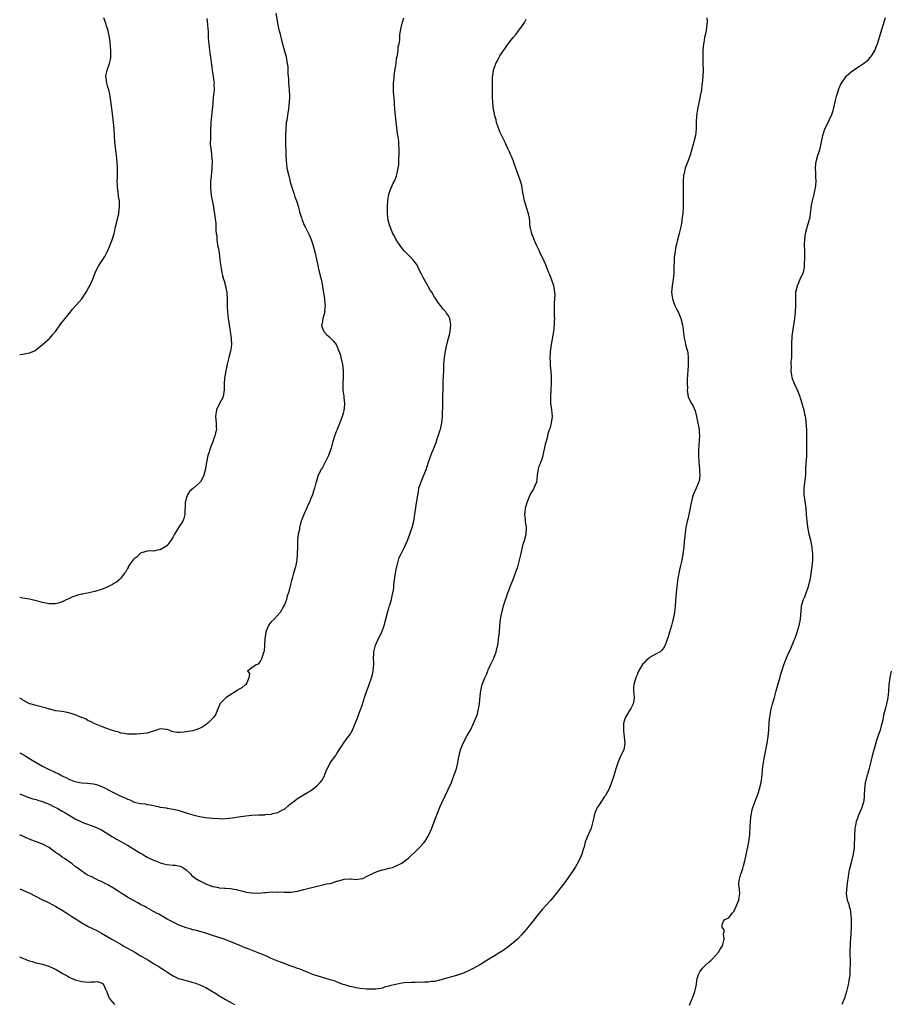
# Model space of a CAD drawing. Units: inches. Extents: x 2568000 to 2571000, y 1521000 to 1524000.
# Drawn here: x 2568000 to 2568266, y 1523417 to 1523718 of the extents above; entities that cross this region are included whole.
import ezdxf

# ---------------------------------------------------------------- set-up
doc = ezdxf.new("R2010")
doc.units = ezdxf.units.IN
doc.header["$MEASUREMENT"] = 0
doc.layers.add('LD25681521_10ft', color=102, linetype='Continuous')

msp = doc.modelspace()

# ---------------------------------------------------------------- linework, layer by layer
at = {"layer": 'LD25681521_10ft'}
for points, elevation in [([(2568078.39, 1523720.39), (2568079, 1523716.88), (2568079.35, 1523715.35), (2568079.61, 1523714.39), (2568080.13, 1523712.13), (2568080.42, 1523711), (2568081, 1523708.75), (2568081.42, 1523707.42), (2568081.52, 1523707), (2568081.61, 1523706.39), (2568081.89, 1523705), (2568082.03, 1523704.03), (2568082.06, 1523703), (2568082.05, 1523701.95), (2568082.26, 1523700.26), (2568082.3, 1523699), (2568082.46, 1523697), (2568082.56, 1523695), (2568082.48, 1523693), (2568082.42, 1523692.42), (2568082.24, 1523691), (2568082.04, 1523689.96), (2568081.72, 1523687.72), (2568081.6, 1523687), (2568081.41, 1523685), (2568081.33, 1523683.33), (2568081.33, 1523683), (2568081.35, 1523682.65), (2568081.35, 1523681), (2568081.38, 1523679.38), (2568081.43, 1523678.57), (2568081.46, 1523677), (2568081.55, 1523675), (2568081.62, 1523674.38), (2568081.8, 1523673), (2568082.22, 1523671), (2568082.66, 1523669.34), (2568082.79, 1523668.79), (2568083, 1523668.07), (2568084.02, 1523665), (2568084.25, 1523664.25), (2568084.7, 1523663), (2568085.3, 1523661), (2568085.64, 1523659.64), (2568085.83, 1523659), (2568086.23, 1523657.77), (2568086.46, 1523657), (2568086.62, 1523656.62), (2568087, 1523655.79), (2568087.35, 1523655), (2568088.56, 1523652.56), (2568089.16, 1523651.16), (2568089.67, 1523649.67), (2568090.12, 1523648.12), (2568090.41, 1523647), (2568090.82, 1523645.18), (2568091.21, 1523643.21), (2568091.37, 1523642.63), (2568092, 1523640), (2568092.26, 1523639), (2568092.59, 1523637.4), (2568092.67, 1523637), (2568092.7, 1523636.7), (2568093.03, 1523634.97), (2568093.33, 1523633), (2568093.42, 1523631.42), (2568093.52, 1523631), (2568093.32, 1523629.32), (2568093.34, 1523629), (2568092.79, 1523627), (2568092.58, 1523625.42), (2568092.42, 1523625), (2568092.48, 1523624.48), (2568093.05, 1523623), (2568094.02, 1523622.02), (2568095, 1523621.16), (2568095.14, 1523621), (2568096.08, 1523620.08), (2568096.85, 1523619), (2568097, 1523618.77), (2568097.72, 1523617), (2568098.05, 1523616.05), (2568098.31, 1523615), (2568098.68, 1523613.32), (2568098.77, 1523613), (2568099.04, 1523611.04), (2568099.05, 1523609), (2568098.91, 1523607), (2568098.91, 1523605.09), (2568098.9, 1523605), (2568099.17, 1523603.17), (2568099.21, 1523603), (2568099.21, 1523602.79), (2568099.42, 1523601), (2568099.31, 1523599.31), (2568099.25, 1523599), (2568099.18, 1523598.82), (2568099, 1523598.05), (2568098.76, 1523597.24), (2568098.72, 1523597), (2568097.94, 1523595), (2568097.69, 1523594.31), (2568097.13, 1523593), (2568097, 1523592.61), (2568096.39, 1523591), (2568096.07, 1523589.93), (2568095.76, 1523589), (2568095.32, 1523587.32), (2568094.51, 1523585), (2568093.53, 1523583), (2568092.66, 1523581.34), (2568092.4, 1523581), (2568091.36, 1523579), (2568091.26, 1523578.74), (2568090.8, 1523577.2), (2568090.68, 1523576.68), (2568090.23, 1523575), (2568089.91, 1523574.09), (2568089.57, 1523573), (2568089, 1523571.67), (2568088.75, 1523571), (2568088.18, 1523569.82), (2568087.87, 1523569), (2568086.97, 1523567), (2568086.19, 1523565), (2568085.84, 1523563.84), (2568085.63, 1523563), (2568085.6, 1523562.4), (2568085.27, 1523561), (2568085.07, 1523559.07), (2568085, 1523557), (2568084.95, 1523555), (2568084.81, 1523553), (2568084.42, 1523551), (2568083.82, 1523549), (2568083.39, 1523547.39), (2568083.19, 1523546.81), (2568083, 1523545.93), (2568082.81, 1523545.19), (2568082.72, 1523544.72), (2568082.24, 1523543), (2568081.91, 1523542.09), (2568081.61, 1523541), (2568081, 1523539.34), (2568080.86, 1523539), (2568079.74, 1523537), (2568077.86, 1523535), (2568077, 1523534.14), (2568076.45, 1523533.55), (2568076.16, 1523533), (2568075.55, 1523531.55), (2568075.29, 1523531), (2568074.98, 1523528.98), (2568074.89, 1523527), (2568074.79, 1523525.21), (2568074.71, 1523525), (2568074.49, 1523524.49), (2568074.1, 1523523), (2568073.75, 1523522.25), (2568073, 1523521.19), (2568072.4, 1523521), (2568071, 1523520.08), (2568069.71, 1523519), (2568070.34, 1523518.34), (2568070.13, 1523517), (2568069.49, 1523515.49), (2568069.22, 1523515), (2568069, 1523514.83), (2568068.02, 1523513.98), (2568067, 1523513.41), (2568066.79, 1523513.21), (2568063.21, 1523511), (2568063.12, 1523510.88), (2568063, 1523510.81), (2568061.29, 1523509), (2568061, 1523508.39), (2568060.46, 1523507), (2568060.07, 1523505.93), (2568059.4, 1523505), (2568059, 1523504.57), (2568057.45, 1523503), (2568057.21, 1523502.79), (2568056.03, 1523501.97), (2568055, 1523501.5), (2568053.6, 1523501), (2568053, 1523500.83), (2568051, 1523500.45), (2568050.37, 1523500.37), (2568049, 1523500.27), (2568048.26, 1523500.26), (2568047, 1523500.52), (2568046.58, 1523500.58), (2568045.72, 1523501), (2568045, 1523501.23), (2568043, 1523501.35), (2568041.92, 1523501), (2568041, 1523500.66), (2568040.58, 1523500.58), (2568039, 1523500.06), (2568037.97, 1523499.97), (2568037, 1523499.85), (2568035.79, 1523499.79), (2568033.74, 1523499.74), (2568033, 1523499.75), (2568031.93, 1523499.93), (2568031, 1523500.06), (2568030.33, 1523500.33), (2568029, 1523500.67), (2568028.78, 1523500.78), (2568028.06, 1523501), (2568026.41, 1523501.59), (2568025, 1523502.15), (2568023, 1523502.97), (2568021.66, 1523503.66), (2568021, 1523503.88), (2568020.32, 1523504.32), (2568019, 1523504.85), (2568018.91, 1523504.91), (2568017, 1523505.71), (2568016.02, 1523505.98), (2568015, 1523506.31), (2568013, 1523506.65), (2568011, 1523506.93), (2568009.37, 1523507.37), (2568009, 1523507.43), (2568007.87, 1523507.87), (2568007, 1523508.06), (2568006.27, 1523508.27), (2568004.64, 1523508.64), (2568003.21, 1523509), (2568003, 1523509.08), (2568001, 1523510.18), (2568000.53, 1523510.53), (2568000, 1523510.83)], 7900), ([(2568210.31, 1523719), (2568210.36, 1523717.64), (2568210.32, 1523717), (2568210.21, 1523716.21), (2568210.1, 1523715), (2568209.86, 1523714.14), (2568209.63, 1523713), (2568209.35, 1523711.35), (2568209.26, 1523711), (2568209.11, 1523709), (2568209.07, 1523707), (2568209.09, 1523705), (2568209.14, 1523703), (2568209.09, 1523701), (2568208.91, 1523699), (2568208.68, 1523697.32), (2568208.65, 1523697), (2568208.31, 1523695), (2568207.9, 1523693), (2568207.45, 1523691), (2568207.11, 1523689), (2568207.01, 1523687.01), (2568207.01, 1523685), (2568206.8, 1523683), (2568206.31, 1523681), (2568205.18, 1523677), (2568205, 1523676.42), (2568204.45, 1523675), (2568204.03, 1523673.97), (2568203.72, 1523673), (2568203.33, 1523671.33), (2568203.23, 1523671), (2568203.2, 1523670.8), (2568203.04, 1523669), (2568203.02, 1523665), (2568203.06, 1523661), (2568202.96, 1523659), (2568202.7, 1523657.3), (2568202.7, 1523657), (2568202.65, 1523656.65), (2568202.34, 1523655), (2568201.84, 1523653), (2568201.28, 1523651), (2568201, 1523649.74), (2568200.81, 1523649), (2568200.48, 1523647), (2568200.34, 1523645.66), (2568200.29, 1523645), (2568200.27, 1523644.27), (2568200.2, 1523643), (2568200.16, 1523641), (2568199.99, 1523639), (2568199.66, 1523637), (2568199.52, 1523635), (2568199.64, 1523634.36), (2568199.84, 1523633), (2568200.11, 1523632.11), (2568200.54, 1523631), (2568201, 1523629.97), (2568201.51, 1523629), (2568201.96, 1523627.96), (2568202.33, 1523627), (2568202.84, 1523625), (2568203.37, 1523621), (2568203.68, 1523619.68), (2568203.82, 1523619), (2568204.06, 1523617.94), (2568204.34, 1523617), (2568204.48, 1523616.48), (2568204.63, 1523615), (2568204.6, 1523613.4), (2568204.64, 1523613), (2568204.63, 1523612.63), (2568204.3, 1523608.3), (2568204.29, 1523607), (2568204.36, 1523605.64), (2568204.31, 1523605), (2568204.36, 1523604.36), (2568204.62, 1523603), (2568205, 1523602.11), (2568205.61, 1523601), (2568206.15, 1523600.15), (2568206.75, 1523598.75), (2568207.18, 1523597), (2568207.48, 1523595.48), (2568207.91, 1523593), (2568207.95, 1523591.95), (2568208.04, 1523591), (2568208, 1523590), (2568207.85, 1523587.85), (2568207.78, 1523587), (2568207.75, 1523586.25), (2568207.75, 1523585), (2568207.86, 1523583), (2568207.98, 1523582.02), (2568208.06, 1523581), (2568208.06, 1523580.06), (2568208.15, 1523579), (2568208.05, 1523577.95), (2568207.84, 1523577), (2568207.04, 1523575), (2568206.16, 1523573), (2568205.85, 1523571.85), (2568205.59, 1523571), (2568205.49, 1523570.51), (2568205.25, 1523569), (2568204.83, 1523567), (2568204.46, 1523565.54), (2568204.29, 1523565), (2568203.87, 1523563), (2568203.8, 1523562.2), (2568203.39, 1523558.61), (2568203.22, 1523557), (2568202.99, 1523555), (2568202.61, 1523553), (2568202.15, 1523551), (2568201.97, 1523550.03), (2568201.71, 1523549), (2568201.44, 1523547.44), (2568201.15, 1523545), (2568200.94, 1523543), (2568200.72, 1523540.72), (2568200.57, 1523539), (2568200.38, 1523537), (2568200.04, 1523535), (2568199.77, 1523534.23), (2568199.47, 1523533), (2568198.85, 1523531), (2568198.45, 1523529.55), (2568198.27, 1523529), (2568197.83, 1523527.83), (2568197.6, 1523527), (2568197, 1523526.06), (2568196.54, 1523525.46), (2568196.02, 1523525), (2568195, 1523524.46), (2568193, 1523523.29), (2568192.66, 1523523), (2568191.71, 1523522.29), (2568191, 1523521.5), (2568190.74, 1523521.26), (2568189.41, 1523519), (2568189, 1523517.91), (2568188.72, 1523517.28), (2568188.55, 1523517), (2568188.34, 1523516.34), (2568187.95, 1523515), (2568187.88, 1523514.12), (2568187.88, 1523513), (2568187.98, 1523511.98), (2568188.03, 1523511), (2568187.91, 1523510.09), (2568187.73, 1523509), (2568187, 1523507.65), (2568186.66, 1523507), (2568185.44, 1523505), (2568185, 1523503.72), (2568184.81, 1523503), (2568184.81, 1523501.19), (2568184.82, 1523500.82), (2568185.05, 1523498.95), (2568185.22, 1523497), (2568185, 1523495.66), (2568184.88, 1523495), (2568183.91, 1523493), (2568183.03, 1523491), (2568182.57, 1523489.43), (2568182.11, 1523488.11), (2568181.81, 1523487), (2568181.14, 1523485), (2568180.37, 1523483), (2568179.88, 1523482.12), (2568179.28, 1523481), (2568179, 1523480.64), (2568177.89, 1523479), (2568177.51, 1523478.49), (2568177, 1523477.73), (2568176.73, 1523477.27), (2568176.6, 1523477), (2568176.37, 1523476.37), (2568175.84, 1523475), (2568175.71, 1523474.29), (2568175.44, 1523473), (2568174.91, 1523471), (2568174.03, 1523469), (2568173.2, 1523467), (2568173, 1523466.33), (2568172.74, 1523465.26), (2568172.46, 1523464.46), (2568172.01, 1523463), (2568171.71, 1523462.29), (2568171, 1523460.8), (2568169.97, 1523459), (2568168.7, 1523457), (2568167, 1523454.67), (2568164.21, 1523451), (2568162.54, 1523449), (2568161, 1523447.33), (2568159.9, 1523446.1), (2568159, 1523445.03), (2568157.43, 1523443), (2568157.25, 1523442.75), (2568156.37, 1523441.63), (2568155.82, 1523441), (2568155, 1523440), (2568153.62, 1523438.38), (2568152.66, 1523437.34), (2568152.31, 1523437), (2568151, 1523435.88), (2568149.91, 1523435), (2568149.4, 1523434.6), (2568148.23, 1523433.77), (2568147, 1523432.97), (2568145, 1523431.72), (2568143.79, 1523431), (2568143.31, 1523430.69), (2568141, 1523429.28), (2568139, 1523428.1), (2568137, 1523427.12), (2568135.51, 1523426.49), (2568134, 1523426), (2568133, 1523425.74), (2568131, 1523425.18), (2568129, 1523424.59), (2568128.49, 1523424.49), (2568127, 1523424.11), (2568126.05, 1523424.05), (2568125, 1523423.85), (2568123.88, 1523423.88), (2568123, 1523423.75), (2568121.85, 1523423.85), (2568121, 1523423.76), (2568119.81, 1523423.81), (2568117.62, 1523423.62), (2568117, 1523423.55), (2568115.17, 1523423.17), (2568115, 1523423.15), (2568113.26, 1523422.74), (2568113, 1523422.6), (2568111.66, 1523422.34), (2568111, 1523422.06), (2568109.85, 1523421.85), (2568109, 1523421.75), (2568108.29, 1523421.71), (2568106.28, 1523421.72), (2568104.08, 1523421.92), (2568103, 1523422.1), (2568102.3, 1523422.3), (2568101, 1523422.55), (2568099.56, 1523423), (2568099, 1523423.19), (2568097.71, 1523423.71), (2568097, 1523423.94), (2568096.24, 1523424.24), (2568095, 1523424.62), (2568094.73, 1523424.73), (2568092.69, 1523425.31), (2568089.76, 1523426.24), (2568087.79, 1523427), (2568087.23, 1523427.23), (2568087, 1523427.29), (2568085.81, 1523427.81), (2568085, 1523428.05), (2568084.33, 1523428.33), (2568082.49, 1523429), (2568081, 1523429.6), (2568080.09, 1523429.91), (2568079, 1523430.32), (2568078.53, 1523430.53), (2568077, 1523431.1), (2568075.71, 1523431.71), (2568075, 1523431.98), (2568073, 1523432.85), (2568069.9, 1523434.1), (2568069, 1523434.42), (2568067.16, 1523435.16), (2568064.36, 1523436.36), (2568062.59, 1523437), (2568059, 1523438.19), (2568057, 1523438.82), (2568053.74, 1523439.74), (2568053, 1523439.92), (2568052.17, 1523440.17), (2568051, 1523440.49), (2568049.59, 1523441), (2568049, 1523441.23), (2568047, 1523442.19), (2568045.16, 1523443.16), (2568042.63, 1523444.63), (2568041.91, 1523445), (2568041, 1523445.54), (2568038.76, 1523446.76), (2568038.27, 1523447), (2568037, 1523447.68), (2568036.17, 1523448.17), (2568035, 1523448.78), (2568034.86, 1523448.86), (2568033, 1523449.85), (2568031.07, 1523451.07), (2568029.88, 1523451.88), (2568028.68, 1523452.68), (2568027, 1523453.66), (2568025.74, 1523454.26), (2568025, 1523454.63), (2568024.11, 1523455), (2568023.39, 1523455.39), (2568023, 1523455.58), (2568022.07, 1523456.07), (2568021, 1523456.55), (2568020.71, 1523456.72), (2568020.14, 1523457), (2568019, 1523457.8), (2568017.16, 1523459.16), (2568017, 1523459.27), (2568016.06, 1523460.06), (2568015, 1523460.77), (2568014.7, 1523461), (2568013.69, 1523461.69), (2568013, 1523462.14), (2568011.87, 1523463), (2568011, 1523463.58), (2568010.17, 1523464.17), (2568009, 1523465.03), (2568007, 1523466.1), (2568005.17, 1523466.83), (2568003.4, 1523467.4), (2568003, 1523467.63), (2568001.99, 1523467.99), (2568001, 1523468.53), (2568000.66, 1523468.66), (2568000, 1523468.98)], 7930), ([(2568000, 1523494.07), (2568000.04, 1523494.04), (2568001, 1523493.51), (2568001.83, 1523493), (2568003, 1523492.34), (2568003.84, 1523491.84), (2568005, 1523491.08), (2568007, 1523489.94), (2568009, 1523488.92), (2568010.38, 1523488.38), (2568011, 1523488.06), (2568011.75, 1523487.75), (2568012.98, 1523487), (2568014.37, 1523486.37), (2568015, 1523486.04), (2568016.59, 1523485.41), (2568017, 1523485.26), (2568018.32, 1523485), (2568019, 1523484.89), (2568020.76, 1523484.76), (2568022.54, 1523484.54), (2568023, 1523484.44), (2568024.13, 1523484.13), (2568025.58, 1523483.59), (2568027, 1523482.86), (2568027.33, 1523482.67), (2568030.59, 1523481), (2568030.87, 1523480.87), (2568031, 1523480.78), (2568032.31, 1523480.31), (2568033, 1523479.85), (2568033.68, 1523479.68), (2568035, 1523479), (2568037, 1523478.56), (2568038.42, 1523478.42), (2568039, 1523478.28), (2568039.91, 1523478.09), (2568041, 1523477.9), (2568042.4, 1523477.6), (2568043, 1523477.44), (2568044.83, 1523477.17), (2568045.1, 1523477.1), (2568047, 1523476.82), (2568048.46, 1523476.46), (2568050.01, 1523476.01), (2568051, 1523475.65), (2568051.52, 1523475.52), (2568053, 1523475.04), (2568055, 1523474.58), (2568057, 1523474.25), (2568059, 1523474.05), (2568061, 1523473.92), (2568062.1, 1523473.9), (2568063, 1523473.91), (2568065, 1523474.11), (2568067, 1523474.47), (2568069.2, 1523474.8), (2568071.03, 1523474.97), (2568073.06, 1523475.06), (2568075, 1523475.12), (2568075.15, 1523475.15), (2568077, 1523475.3), (2568077.45, 1523475.45), (2568079, 1523475.82), (2568080.68, 1523476.68), (2568081, 1523476.83), (2568081.25, 1523477), (2568082.17, 1523477.83), (2568083, 1523478.5), (2568083.26, 1523478.74), (2568083.57, 1523479), (2568085, 1523480.03), (2568086.84, 1523481.16), (2568088.12, 1523481.88), (2568089, 1523482.44), (2568089.82, 1523483), (2568091, 1523484.06), (2568091.98, 1523485), (2568092.43, 1523485.57), (2568093.3, 1523487), (2568093.41, 1523487.41), (2568094.01, 1523489), (2568094.36, 1523489.64), (2568094.99, 1523491), (2568096.72, 1523493.28), (2568097, 1523493.68), (2568097.5, 1523494.5), (2568097.78, 1523495), (2568099, 1523496.85), (2568099.89, 1523498.11), (2568100.62, 1523499), (2568101, 1523499.55), (2568101.9, 1523501), (2568102.49, 1523502.49), (2568102.72, 1523503), (2568103, 1523503.74), (2568103.46, 1523505), (2568103.86, 1523506.14), (2568104.2, 1523507), (2568104.89, 1523508.89), (2568105, 1523509.23), (2568105.38, 1523510.62), (2568105.54, 1523511), (2568105.87, 1523511.87), (2568106.24, 1523513), (2568106.44, 1523513.56), (2568107, 1523514.98), (2568107.67, 1523517), (2568107.93, 1523518.07), (2568108.19, 1523519), (2568108.3, 1523520.3), (2568108.37, 1523521), (2568108.39, 1523521.61), (2568108.33, 1523523), (2568108.35, 1523524.35), (2568108.39, 1523525), (2568108.86, 1523527), (2568109.78, 1523529), (2568110.79, 1523531), (2568111.56, 1523533), (2568112.11, 1523535), (2568112.67, 1523537.33), (2568113, 1523538.4), (2568113.13, 1523538.87), (2568113.27, 1523539.27), (2568113.77, 1523541), (2568113.95, 1523542.05), (2568114.25, 1523543), (2568114.48, 1523544.48), (2568114.52, 1523545.48), (2568114.69, 1523547), (2568114.99, 1523549), (2568115.34, 1523550.66), (2568115.38, 1523551), (2568115.91, 1523553), (2568116.19, 1523553.81), (2568116.76, 1523555), (2568117.81, 1523557), (2568118.69, 1523559), (2568119.43, 1523561), (2568119.83, 1523562.17), (2568120.14, 1523563), (2568120.66, 1523565), (2568121.48, 1523570.52), (2568121.61, 1523571.61), (2568121.81, 1523573), (2568122.01, 1523573.99), (2568122.19, 1523575), (2568122.87, 1523577), (2568123.53, 1523578.47), (2568123.72, 1523579), (2568124.48, 1523581), (2568124.6, 1523581.4), (2568125.15, 1523583), (2568126.16, 1523585.84), (2568126.68, 1523587), (2568127, 1523587.82), (2568127.43, 1523589), (2568127.81, 1523590.19), (2568128.09, 1523591), (2568128.63, 1523592.63), (2568128.74, 1523593), (2568129, 1523594.06), (2568129.21, 1523595), (2568129.41, 1523597), (2568129.46, 1523601), (2568129.65, 1523607.65), (2568129.77, 1523611), (2568129.86, 1523613), (2568130.01, 1523615), (2568130.28, 1523617), (2568130.72, 1523619), (2568131.28, 1523621), (2568131.61, 1523622.39), (2568131.78, 1523623), (2568131.9, 1523623.9), (2568131.98, 1523625), (2568131.7, 1523626.3), (2568131.6, 1523627), (2568131.4, 1523627.4), (2568131, 1523628.09), (2568130.65, 1523628.65), (2568130.39, 1523629), (2568129.73, 1523629.73), (2568128.78, 1523631), (2568127.99, 1523631.99), (2568127.37, 1523633), (2568127, 1523633.52), (2568126.13, 1523635), (2568125.67, 1523635.67), (2568124.93, 1523636.93), (2568124.78, 1523637.22), (2568123.5, 1523639.5), (2568122.77, 1523641), (2568122.5, 1523641.5), (2568121.5, 1523643.5), (2568121, 1523644.15), (2568120.65, 1523644.65), (2568120.33, 1523645), (2568118.37, 1523647), (2568117.72, 1523647.72), (2568116.62, 1523649), (2568115.27, 1523651), (2568115.19, 1523651.19), (2568114.5, 1523652.5), (2568114.19, 1523653), (2568113.34, 1523655), (2568112.8, 1523657), (2568112.6, 1523659), (2568112.62, 1523660.62), (2568112.57, 1523661.43), (2568112.68, 1523663), (2568112.99, 1523665), (2568113.5, 1523666.5), (2568113.72, 1523667), (2568114.35, 1523668.35), (2568114.78, 1523669.22), (2568115.35, 1523670.65), (2568115.42, 1523671), (2568115.48, 1523671.48), (2568115.84, 1523673), (2568116, 1523674), (2568116.05, 1523675), (2568116.08, 1523676.08), (2568116.16, 1523677), (2568116.19, 1523677.81), (2568116.15, 1523679), (2568116.04, 1523680.04), (2568116.01, 1523681), (2568115.91, 1523682.09), (2568115.76, 1523683), (2568115.63, 1523683.63), (2568115.18, 1523687.18), (2568114.99, 1523688.99), (2568114.81, 1523691), (2568114.68, 1523692.68), (2568114.68, 1523693.32), (2568114.44, 1523696.44), (2568114.45, 1523697.55), (2568114.43, 1523699), (2568114.56, 1523700.56), (2568114.59, 1523701.41), (2568115, 1523703.8), (2568115.18, 1523705), (2568115.37, 1523706.63), (2568115.49, 1523707), (2568115.66, 1523707.66), (2568115.81, 1523709), (2568115.87, 1523710.13), (2568116.09, 1523711), (2568116.3, 1523712.3), (2568116.32, 1523713), (2568116.35, 1523713.65), (2568116.58, 1523715), (2568117, 1523717), (2568117.61, 1523719)], 7910), ([(2568000, 1523615.97), (2568001, 1523616.08), (2568002.4, 1523616.4), (2568003, 1523616.44), (2568004.32, 1523617), (2568004.77, 1523617.23), (2568005.89, 1523618.11), (2568007, 1523619.03), (2568009, 1523620.79), (2568009.21, 1523621), (2568010.06, 1523621.94), (2568010.97, 1523623), (2568012.4, 1523625), (2568012.64, 1523625.36), (2568013, 1523625.81), (2568013.49, 1523626.51), (2568015.52, 1523629), (2568016.16, 1523629.84), (2568017.23, 1523631), (2568018.97, 1523633.03), (2568020.32, 1523635), (2568021, 1523636.11), (2568021.48, 1523637), (2568021.86, 1523637.86), (2568022.42, 1523639), (2568023.15, 1523641), (2568023.73, 1523642.27), (2568024.1, 1523643), (2568025, 1523644.43), (2568025.41, 1523645), (2568026.04, 1523645.96), (2568026.61, 1523647), (2568027, 1523647.81), (2568027.5, 1523649), (2568028.26, 1523651), (2568028.89, 1523653), (2568029, 1523653.41), (2568029.34, 1523655), (2568029.81, 1523657), (2568030.07, 1523657.93), (2568030.31, 1523659), (2568030.49, 1523660.49), (2568030.59, 1523661), (2568030.5, 1523662.5), (2568030.52, 1523663), (2568030.29, 1523664.29), (2568030.14, 1523665.87), (2568029.97, 1523667), (2568029.94, 1523667.94), (2568029.87, 1523669), (2568029.93, 1523669.93), (2568029.9, 1523671), (2568029.95, 1523671.95), (2568029.95, 1523673), (2568029.87, 1523675), (2568029.76, 1523675.76), (2568029.62, 1523677), (2568029.53, 1523677.53), (2568029.3, 1523679.3), (2568029.15, 1523681), (2568028.9, 1523685), (2568028.72, 1523687), (2568028.42, 1523689.58), (2568028.07, 1523692.07), (2568027.71, 1523695), (2568027.59, 1523695.59), (2568027.27, 1523697), (2568027, 1523697.82), (2568026.67, 1523699), (2568026.48, 1523700.48), (2568026.4, 1523701), (2568026.45, 1523701.55), (2568026.75, 1523703), (2568027.51, 1523705), (2568027.79, 1523706.21), (2568027.9, 1523707), (2568027.86, 1523707.86), (2568027.88, 1523709), (2568027.8, 1523710.2), (2568027.64, 1523711.64), (2568027.48, 1523713), (2568027.08, 1523715), (2568026.54, 1523716.54), (2568026.43, 1523717), (2568026.18, 1523717.82), (2568025.74, 1523719)], 7880), ([(2568057.26, 1523718.74), (2568057.49, 1523717), (2568057.57, 1523715.57), (2568057.65, 1523715), (2568057.7, 1523714.3), (2568057.71, 1523713), (2568057.75, 1523711.75), (2568057.85, 1523711), (2568058.03, 1523709.97), (2568058.12, 1523709), (2568058.22, 1523708.22), (2568058.44, 1523707), (2568058.63, 1523705.37), (2568058.72, 1523704.72), (2568058.9, 1523703), (2568059.22, 1523701), (2568059.44, 1523699.44), (2568059.47, 1523699), (2568059.45, 1523698.55), (2568059.47, 1523697), (2568059.35, 1523695.35), (2568059.26, 1523694.74), (2568059.14, 1523693), (2568059, 1523691.56), (2568058.94, 1523691), (2568058.66, 1523689), (2568058.48, 1523687), (2568058.38, 1523684.38), (2568058.35, 1523683), (2568058.36, 1523681.63), (2568058.32, 1523681), (2568058.33, 1523680.33), (2568058.45, 1523679), (2568058.69, 1523677.31), (2568058.71, 1523677), (2568058.71, 1523676.71), (2568058.86, 1523675), (2568058.82, 1523673.18), (2568058.77, 1523672.77), (2568058.49, 1523669.51), (2568058.43, 1523669), (2568058.39, 1523667), (2568058.53, 1523665.47), (2568058.56, 1523665), (2568058.62, 1523664.62), (2568059.32, 1523661), (2568059.56, 1523659.56), (2568059.64, 1523659), (2568059.7, 1523658.3), (2568060, 1523656), (2568060.06, 1523655), (2568060.07, 1523653.93), (2568060.18, 1523653), (2568060.3, 1523652.3), (2568060.36, 1523651), (2568060.58, 1523649.42), (2568060.73, 1523648.73), (2568061.02, 1523647.02), (2568061.29, 1523645), (2568061.46, 1523643.46), (2568061.69, 1523642.31), (2568061.89, 1523641), (2568062.1, 1523640.1), (2568062.41, 1523639), (2568062.53, 1523638.53), (2568063, 1523637), (2568063.3, 1523635.3), (2568063.38, 1523635), (2568063.42, 1523634.58), (2568063.47, 1523633), (2568063.49, 1523631), (2568063.51, 1523630.49), (2568063.61, 1523629), (2568063.82, 1523627), (2568064.09, 1523625), (2568064.43, 1523623), (2568064.75, 1523621), (2568064.74, 1523620.74), (2568064.83, 1523619), (2568064.63, 1523617.37), (2568064.55, 1523617), (2568064.02, 1523615), (2568063.8, 1523614.2), (2568063.49, 1523613), (2568063.04, 1523611), (2568062.68, 1523608.68), (2568062.62, 1523607), (2568062.58, 1523606.58), (2568062.61, 1523605), (2568062.5, 1523604.5), (2568062.25, 1523603), (2568061.17, 1523601), (2568061, 1523600.72), (2568060.22, 1523599), (2568059.9, 1523597), (2568060.16, 1523595), (2568060.17, 1523593.83), (2568060.21, 1523593), (2568059.97, 1523591.97), (2568059.7, 1523591), (2568059.49, 1523590.51), (2568059, 1523589.06), (2568058.24, 1523587), (2568057.98, 1523586.02), (2568057.61, 1523585), (2568057.18, 1523583), (2568056.89, 1523581), (2568056.38, 1523579), (2568055.94, 1523578.06), (2568055.32, 1523577), (2568055, 1523576.67), (2568053.19, 1523575), (2568052, 1523574), (2568051.39, 1523573), (2568051, 1523571.91), (2568050.72, 1523571), (2568050.67, 1523570.67), (2568050.61, 1523569), (2568050.5, 1523568.5), (2568050.56, 1523567), (2568050.26, 1523565.74), (2568049.88, 1523565), (2568048.58, 1523563), (2568047.99, 1523562.01), (2568047.41, 1523561), (2568047, 1523560.16), (2568046.26, 1523559), (2568045, 1523557.44), (2568044.76, 1523557.24), (2568043, 1523556.22), (2568042.03, 1523556.03), (2568041, 1523555.8), (2568039.87, 1523555.87), (2568039, 1523555.8), (2568037.28, 1523555.28), (2568037, 1523555.16), (2568036.82, 1523555), (2568035.94, 1523554.06), (2568035, 1523553.38), (2568034.66, 1523553), (2568033.76, 1523551.76), (2568033.23, 1523551), (2568033.2, 1523550.8), (2568033, 1523550.48), (2568032.51, 1523549.49), (2568032.1, 1523549), (2568031, 1523547.49), (2568030.46, 1523547), (2568029.67, 1523546.33), (2568029, 1523545.99), (2568028.42, 1523545.58), (2568027, 1523544.87), (2568026.79, 1523544.79), (2568025, 1523543.99), (2568023.66, 1523543.66), (2568023, 1523543.43), (2568019.35, 1523542.65), (2568019, 1523542.6), (2568017.72, 1523542.28), (2568017, 1523542.04), (2568016.16, 1523541.84), (2568015, 1523541.23), (2568014.42, 1523541), (2568013, 1523540.26), (2568011.82, 1523539.82), (2568011, 1523539.64), (2568009.6, 1523539.6), (2568009, 1523539.65), (2568007, 1523540.04), (2568006.26, 1523540.26), (2568005, 1523540.56), (2568004.67, 1523540.67), (2568003, 1523541.03), (2568001, 1523541.39), (2568000, 1523541.54)], 7890), ([(2568000, 1523481.47), (2568002.51, 1523480.51), (2568004, 1523480), (2568005, 1523479.73), (2568005.55, 1523479.55), (2568007, 1523479.15), (2568007.41, 1523479), (2568009, 1523478.37), (2568010.35, 1523477.65), (2568011.64, 1523477), (2568013, 1523476.21), (2568013.79, 1523475.79), (2568015.19, 1523475), (2568017, 1523473.86), (2568018.89, 1523472.89), (2568019, 1523472.84), (2568023, 1523471.44), (2568025, 1523470.44), (2568028.39, 1523468.39), (2568029, 1523468.06), (2568029.67, 1523467.67), (2568033, 1523465.79), (2568035.98, 1523463.98), (2568037, 1523463.32), (2568037.58, 1523463), (2568038.46, 1523462.46), (2568039, 1523462.15), (2568041, 1523461.21), (2568041.54, 1523461), (2568042.56, 1523460.56), (2568043, 1523460.41), (2568044.1, 1523460.1), (2568045, 1523459.91), (2568047, 1523459.68), (2568047.64, 1523459.64), (2568049, 1523459.39), (2568049.31, 1523459.31), (2568049.89, 1523459), (2568051, 1523458.29), (2568052.3, 1523457), (2568052.63, 1523456.63), (2568053.73, 1523455.73), (2568054.93, 1523454.93), (2568057, 1523453.94), (2568058.72, 1523453.28), (2568059, 1523453.19), (2568059.85, 1523453), (2568060.82, 1523452.82), (2568061, 1523452.77), (2568062.66, 1523452.66), (2568063, 1523452.61), (2568064.51, 1523452.51), (2568065, 1523452.41), (2568066.24, 1523452.24), (2568067, 1523452), (2568067.85, 1523451.85), (2568069, 1523451.48), (2568069.43, 1523451.43), (2568071, 1523451.16), (2568073.14, 1523451.14), (2568075, 1523451.3), (2568075.3, 1523451.3), (2568077, 1523451.46), (2568077.45, 1523451.45), (2568079, 1523451.47), (2568081, 1523451.38), (2568083, 1523451.42), (2568085, 1523451.72), (2568087, 1523452.19), (2568088.63, 1523452.63), (2568091, 1523453.23), (2568092.48, 1523453.52), (2568093.91, 1523453.91), (2568095, 1523454.11), (2568095.73, 1523454.27), (2568097, 1523454.73), (2568097.23, 1523454.77), (2568097.93, 1523455), (2568099, 1523455.3), (2568099.35, 1523455.35), (2568101, 1523455.44), (2568101.45, 1523455.45), (2568103, 1523455.3), (2568103.38, 1523455.38), (2568105, 1523455.63), (2568106.17, 1523456.17), (2568107, 1523456.6), (2568107.85, 1523457), (2568108.6, 1523457.4), (2568110.06, 1523457.94), (2568111, 1523458.21), (2568111.64, 1523458.36), (2568113, 1523458.73), (2568113.23, 1523458.77), (2568114.07, 1523459), (2568115, 1523459.37), (2568117, 1523460.33), (2568117.9, 1523461), (2568119, 1523461.86), (2568119.58, 1523462.42), (2568121, 1523463.75), (2568122.28, 1523465), (2568123.57, 1523466.43), (2568124.06, 1523467), (2568125, 1523468.53), (2568125.27, 1523469), (2568126.1, 1523471), (2568127.45, 1523474.55), (2568128.08, 1523476.08), (2568128.58, 1523477.42), (2568129.27, 1523479), (2568131.17, 1523482.84), (2568132.12, 1523485), (2568132.38, 1523485.62), (2568132.92, 1523487), (2568133.59, 1523489), (2568133.88, 1523490.12), (2568134.06, 1523491), (2568134.28, 1523492.28), (2568134.92, 1523495), (2568135.72, 1523497), (2568137, 1523499.36), (2568137.97, 1523501), (2568138.88, 1523503), (2568140.07, 1523505.93), (2568140.33, 1523507), (2568140.58, 1523508.58), (2568140.68, 1523509), (2568140.69, 1523509.31), (2568141, 1523512.27), (2568141.09, 1523513), (2568141.45, 1523514.55), (2568141.59, 1523515), (2568141.96, 1523515.96), (2568142.4, 1523517), (2568143, 1523518.25), (2568143.2, 1523518.8), (2568143.25, 1523519), (2568143.41, 1523519.41), (2568144.09, 1523521), (2568145.07, 1523523), (2568145.84, 1523525), (2568146.05, 1523525.95), (2568146.32, 1523527), (2568146.54, 1523528.54), (2568146.58, 1523529), (2568146.6, 1523529.4), (2568146.8, 1523531), (2568146.98, 1523533.02), (2568147.19, 1523535), (2568147.56, 1523537), (2568147.84, 1523538.16), (2568148.1, 1523539), (2568148.82, 1523541.18), (2568149, 1523541.65), (2568149.44, 1523543), (2568149.74, 1523543.74), (2568150.38, 1523545.62), (2568151, 1523547.08), (2568152.05, 1523549.95), (2568152.41, 1523551), (2568152.98, 1523553.02), (2568153.36, 1523554.64), (2568153.61, 1523555.61), (2568153.92, 1523557), (2568154.13, 1523557.87), (2568154.47, 1523559), (2568155, 1523561), (2568155.12, 1523562.88), (2568155.14, 1523563), (2568155.13, 1523563.13), (2568155, 1523563.72), (2568154.8, 1523564.8), (2568154.77, 1523565), (2568154.77, 1523565.23), (2568154.57, 1523567), (2568154.77, 1523568.77), (2568154.83, 1523569), (2568155, 1523569.68), (2568155.34, 1523570.66), (2568155.42, 1523571), (2568156.27, 1523573), (2568157, 1523574.3), (2568157.45, 1523575), (2568157.68, 1523575.68), (2568158.27, 1523577), (2568158.4, 1523577.6), (2568158.51, 1523579), (2568158.79, 1523581), (2568159, 1523581.74), (2568159.38, 1523582.62), (2568159.52, 1523583), (2568159.77, 1523583.77), (2568160.21, 1523585), (2568160.36, 1523585.64), (2568160.64, 1523587), (2568161, 1523588.92), (2568161.5, 1523590.5), (2568161.78, 1523591.78), (2568162.17, 1523593), (2568162.43, 1523593.57), (2568162.76, 1523595), (2568163.04, 1523597), (2568162.88, 1523599), (2568162.58, 1523601), (2568162.55, 1523601.45), (2568162.52, 1523603), (2568162.69, 1523605.31), (2568162.79, 1523607), (2568162.81, 1523609), (2568162.7, 1523611), (2568162.49, 1523612.49), (2568162.46, 1523613), (2568162.48, 1523613.52), (2568162.37, 1523615), (2568162.43, 1523616.43), (2568162.49, 1523617), (2568162.56, 1523617.44), (2568162.76, 1523619), (2568163.49, 1523623), (2568163.71, 1523625), (2568163.71, 1523626.29), (2568163.74, 1523627), (2568163.73, 1523627.73), (2568163.68, 1523629), (2568163.69, 1523631), (2568163.71, 1523631.71), (2568163.81, 1523633), (2568163.84, 1523634.16), (2568163.83, 1523635), (2568163.72, 1523635.72), (2568163.49, 1523637), (2568162.77, 1523639), (2568162.29, 1523640.29), (2568161.96, 1523641), (2568161.23, 1523642.77), (2568161.11, 1523643.11), (2568161, 1523643.36), (2568160.54, 1523644.54), (2568160.28, 1523645), (2568159.62, 1523646.38), (2568159, 1523647.76), (2568158.6, 1523648.6), (2568158.39, 1523649), (2568157.91, 1523650.09), (2568157.32, 1523651.32), (2568157, 1523652.29), (2568156.79, 1523652.79), (2568156.72, 1523653), (2568156.66, 1523653.34), (2568156.28, 1523655), (2568156.17, 1523656.17), (2568156.08, 1523657), (2568155.88, 1523658.12), (2568155.75, 1523659), (2568154.5, 1523663), (2568154.07, 1523665), (2568153.87, 1523666.13), (2568153.76, 1523667), (2568153.66, 1523667.66), (2568153.3, 1523669), (2568152.13, 1523672.13), (2568151.86, 1523673), (2568151.26, 1523674.74), (2568151.14, 1523675.14), (2568150.55, 1523676.55), (2568150.32, 1523677), (2568149.93, 1523677.93), (2568149.4, 1523679), (2568149, 1523679.95), (2568148.65, 1523680.65), (2568148.45, 1523681), (2568147.95, 1523682.05), (2568147.31, 1523683.31), (2568147, 1523684.1), (2568146.7, 1523684.7), (2568146.45, 1523685.55), (2568145.96, 1523687), (2568145.78, 1523687.78), (2568145.47, 1523689), (2568145.04, 1523691.04), (2568144.81, 1523693), (2568144.71, 1523695), (2568144.66, 1523696.66), (2568144.69, 1523697.31), (2568144.67, 1523699), (2568144.72, 1523700.72), (2568144.75, 1523701), (2568144.8, 1523701.2), (2568145.03, 1523703), (2568145.72, 1523705), (2568146.21, 1523705.79), (2568146.76, 1523707), (2568147, 1523707.34), (2568148.06, 1523709), (2568148.51, 1523709.49), (2568149.52, 1523711), (2568151.07, 1523713), (2568151.99, 1523714.01), (2568152.68, 1523715), (2568153, 1523715.41), (2568154.13, 1523717), (2568154.47, 1523717.53), (2568155, 1523718.62)], 7920), ([(2568205, 1523416.85), (2568205.63, 1523418.37), (2568205.94, 1523419), (2568206.43, 1523420.43), (2568206.66, 1523421), (2568207, 1523422.66), (2568207.39, 1523425), (2568207.8, 1523426.2), (2568208.14, 1523427), (2568209, 1523428.19), (2568209.78, 1523429), (2568211, 1523430.11), (2568211.52, 1523430.48), (2568212.08, 1523431), (2568213, 1523431.98), (2568213.84, 1523433), (2568214.25, 1523433.75), (2568215.05, 1523435), (2568215.65, 1523437), (2568215.41, 1523438.59), (2568215.53, 1523439), (2568215.66, 1523439.66), (2568215, 1523440.7), (2568214.91, 1523441), (2568215, 1523441.46), (2568215.45, 1523442.55), (2568215.85, 1523443), (2568217, 1523443.6), (2568218.04, 1523445), (2568218.54, 1523445.46), (2568219.22, 1523446.78), (2568219.5, 1523447.5), (2568220.13, 1523449), (2568220.21, 1523449.79), (2568220.37, 1523451), (2568220.26, 1523452.26), (2568220.15, 1523453), (2568220.12, 1523453.88), (2568220.15, 1523455), (2568220.72, 1523457), (2568220.83, 1523457.17), (2568221.35, 1523458.65), (2568221.5, 1523459.5), (2568221.92, 1523461), (2568222.77, 1523464.77), (2568223.18, 1523466.82), (2568223.45, 1523469), (2568223.6, 1523471.6), (2568223.65, 1523473), (2568223.74, 1523474.26), (2568223.85, 1523475), (2568224.11, 1523476.11), (2568224.28, 1523477), (2568224.95, 1523479), (2568226.07, 1523481.93), (2568226.39, 1523483), (2568226.9, 1523485), (2568227.2, 1523487.2), (2568227.31, 1523489), (2568227.5, 1523490.5), (2568227.74, 1523491.74), (2568228.19, 1523493.81), (2568228.75, 1523497), (2568229.05, 1523499), (2568229.26, 1523501), (2568229.43, 1523503.43), (2568229.57, 1523505), (2568229.79, 1523506.21), (2568229.89, 1523507), (2568230.4, 1523509), (2568230.98, 1523511), (2568231.51, 1523513), (2568231.81, 1523514.19), (2568232.51, 1523516.51), (2568232.75, 1523517.25), (2568233, 1523518.15), (2568233.37, 1523519.37), (2568233.91, 1523521), (2568234.22, 1523521.78), (2568234.66, 1523523), (2568235, 1523523.8), (2568236, 1523526), (2568236.42, 1523527), (2568237.71, 1523530.29), (2568237.95, 1523531), (2568238.55, 1523533), (2568238.94, 1523535), (2568239.25, 1523538.75), (2568239.3, 1523539), (2568239.88, 1523541), (2568240.25, 1523541.75), (2568240.69, 1523543), (2568241, 1523543.81), (2568241.42, 1523545), (2568241.77, 1523546.23), (2568241.93, 1523547), (2568242.11, 1523548.11), (2568242.27, 1523549), (2568242.54, 1523551), (2568242.74, 1523553), (2568242.76, 1523555), (2568242.58, 1523556.58), (2568242.51, 1523557), (2568242.09, 1523559), (2568241.64, 1523561), (2568241.21, 1523563.21), (2568240.99, 1523564.99), (2568240.85, 1523567), (2568240.7, 1523569), (2568240.09, 1523573), (2568240.1, 1523575), (2568240.44, 1523577.56), (2568240.56, 1523579), (2568240.65, 1523581.35), (2568240.87, 1523584.87), (2568240.86, 1523585.14), (2568240.94, 1523587), (2568240.95, 1523588.95), (2568240.93, 1523591), (2568240.86, 1523593), (2568240.73, 1523595), (2568240.56, 1523596.56), (2568240.47, 1523597), (2568240.31, 1523597.69), (2568240.05, 1523599), (2568239.79, 1523599.79), (2568239.48, 1523601), (2568239, 1523602.6), (2568238.88, 1523603), (2568238.31, 1523604.31), (2568238.06, 1523605), (2568237.11, 1523607), (2568237, 1523607.25), (2568236.56, 1523608.56), (2568236.45, 1523609), (2568236.32, 1523609.68), (2568236.13, 1523611), (2568236.18, 1523612.18), (2568236.13, 1523613), (2568236.16, 1523613.84), (2568236.29, 1523615), (2568236.36, 1523617.64), (2568236.33, 1523619), (2568236.42, 1523621.58), (2568236.58, 1523623), (2568237.2, 1523627), (2568237.41, 1523629), (2568237.51, 1523631), (2568237.51, 1523633), (2568237.58, 1523635), (2568238.02, 1523637), (2568238.86, 1523639), (2568239.75, 1523641), (2568240.05, 1523641.95), (2568240.23, 1523643), (2568240.24, 1523644.24), (2568240.32, 1523645), (2568240.27, 1523647), (2568240.25, 1523648.25), (2568240.2, 1523649), (2568240.2, 1523649.8), (2568240.26, 1523651), (2568240.55, 1523653), (2568241.05, 1523654.95), (2568241.63, 1523657), (2568241.88, 1523658.12), (2568242.03, 1523659), (2568242.38, 1523661.62), (2568242.64, 1523663), (2568243.14, 1523665), (2568243.46, 1523666.54), (2568243.58, 1523667), (2568243.66, 1523667.66), (2568243.73, 1523669), (2568243.62, 1523670.38), (2568243.69, 1523671.69), (2568243.6, 1523673), (2568243.68, 1523674.32), (2568243.79, 1523675), (2568244.29, 1523677), (2568244.48, 1523677.52), (2568244.95, 1523679), (2568245.4, 1523681), (2568245.77, 1523683), (2568246.4, 1523685), (2568247, 1523686.19), (2568247.71, 1523687.71), (2568248.56, 1523689.44), (2568249, 1523690.68), (2568249.09, 1523691), (2568249.82, 1523694.18), (2568250.03, 1523695), (2568250.52, 1523696.52), (2568250.72, 1523697.28), (2568251, 1523697.93), (2568251.33, 1523698.66), (2568252.59, 1523700.59), (2568252.9, 1523701.1), (2568253, 1523701.21), (2568255, 1523702.92), (2568257, 1523704.15), (2568258.2, 1523705), (2568258.69, 1523705.31), (2568259, 1523705.56), (2568259.78, 1523706.22), (2568260.41, 1523707), (2568261, 1523707.77), (2568261.7, 1523709), (2568262.12, 1523710.12), (2568262.5, 1523711), (2568263.59, 1523714.41), (2568265, 1523719.06)], 7940), ([(2568266.76, 1523519), (2568266.39, 1523517.61), (2568266.26, 1523517), (2568266.05, 1523515), (2568265.92, 1523513), (2568265.79, 1523511.79), (2568265.68, 1523511), (2568265.57, 1523510.43), (2568265.3, 1523509), (2568265, 1523507.69), (2568264.42, 1523505.58), (2568264.12, 1523504.12), (2568263.84, 1523503), (2568263.65, 1523502.35), (2568263.33, 1523501), (2568262.68, 1523499), (2568262.21, 1523497.79), (2568261.57, 1523495.57), (2568261.39, 1523495), (2568260.9, 1523493.1), (2568260.38, 1523491), (2568259.86, 1523489), (2568259.43, 1523487.43), (2568259.32, 1523487), (2568259.28, 1523486.72), (2568259, 1523485.7), (2568258.86, 1523485.14), (2568258.81, 1523485), (2568258.77, 1523484.77), (2568258.51, 1523483), (2568258.45, 1523481), (2568258.41, 1523480.41), (2568258.26, 1523479), (2568257.65, 1523477), (2568256.74, 1523475), (2568256.3, 1523473.7), (2568256.03, 1523473), (2568255.77, 1523471.77), (2568255.64, 1523471), (2568255.63, 1523470.37), (2568255.49, 1523469), (2568255.45, 1523467.45), (2568255.44, 1523466.56), (2568255.37, 1523465), (2568255.09, 1523463), (2568254.47, 1523460.47), (2568253.85, 1523458.15), (2568253.62, 1523457), (2568253.41, 1523455.41), (2568253.34, 1523455), (2568253.13, 1523453.13), (2568252.96, 1523451), (2568253.22, 1523449), (2568253.72, 1523447.72), (2568253.88, 1523447), (2568254.16, 1523446.16), (2568254.4, 1523444.4), (2568254.48, 1523443), (2568254.48, 1523441.52), (2568254.48, 1523441), (2568254.43, 1523440.43), (2568254.38, 1523439), (2568254.24, 1523437), (2568254.21, 1523436.21), (2568254.13, 1523435), (2568254.1, 1523433.9), (2568254.15, 1523429), (2568254.11, 1523428.11), (2568254.11, 1523427), (2568254.05, 1523425.95), (2568253.9, 1523425), (2568253.62, 1523423.62), (2568253.54, 1523423), (2568253.08, 1523421), (2568252.4, 1523419), (2568251.61, 1523417)], 7950), ([(2568000, 1523452.46), (2568001.71, 1523451.71), (2568003.06, 1523451.06), (2568006.8, 1523449.2), (2568008.43, 1523448.43), (2568009, 1523448.12), (2568009.76, 1523447.76), (2568011.09, 1523447), (2568013, 1523445.86), (2568014.4, 1523445), (2568015, 1523444.62), (2568015.98, 1523443.98), (2568017, 1523443.36), (2568019, 1523442.06), (2568020.93, 1523440.93), (2568023.63, 1523439.63), (2568025, 1523438.9), (2568027, 1523437.73), (2568028.18, 1523437), (2568031.24, 1523435.24), (2568031.63, 1523435), (2568033, 1523434.29), (2568035.19, 1523433), (2568036.37, 1523432.37), (2568037, 1523431.96), (2568038.88, 1523430.88), (2568039.51, 1523430.49), (2568041, 1523429.62), (2568042.62, 1523428.62), (2568043, 1523428.35), (2568043.84, 1523427.84), (2568045.01, 1523427), (2568047, 1523425.83), (2568048.63, 1523425), (2568049, 1523424.85), (2568052.03, 1523424.03), (2568053, 1523423.8), (2568053.61, 1523423.61), (2568055.09, 1523423.09), (2568057, 1523422.21), (2568058.98, 1523421.02), (2568060.27, 1523420.27), (2568061, 1523419.7), (2568061.45, 1523419.45), (2568063, 1523418.55), (2568065, 1523417.43), (2568065.71, 1523417)], 7940), ([(2568029.08, 1523417), (2568029, 1523417.09), (2568027.51, 1523419), (2568027, 1523420.2), (2568026.79, 1523420.79), (2568026.35, 1523421.65), (2568025.8, 1523423), (2568025.41, 1523423.41), (2568025, 1523423.59), (2568023.92, 1523423.92), (2568023, 1523423.84), (2568021.9, 1523423.9), (2568021, 1523423.78), (2568019.91, 1523423.91), (2568019, 1523423.95), (2568018.17, 1523424.17), (2568017, 1523424.51), (2568016.64, 1523424.64), (2568015.9, 1523425), (2568015, 1523425.41), (2568014.03, 1523425.97), (2568013, 1523426.53), (2568011, 1523427.75), (2568010.17, 1523428.17), (2568009, 1523428.69), (2568007, 1523429.27), (2568005.55, 1523429.55), (2568005, 1523429.7), (2568003.96, 1523430.04), (2568003, 1523430.3), (2568000, 1523431.55)], 7950)]:
    msp.add_lwpolyline(points, dxfattribs=dict(at, elevation=elevation))

doc.saveas('drawing.dxf')
